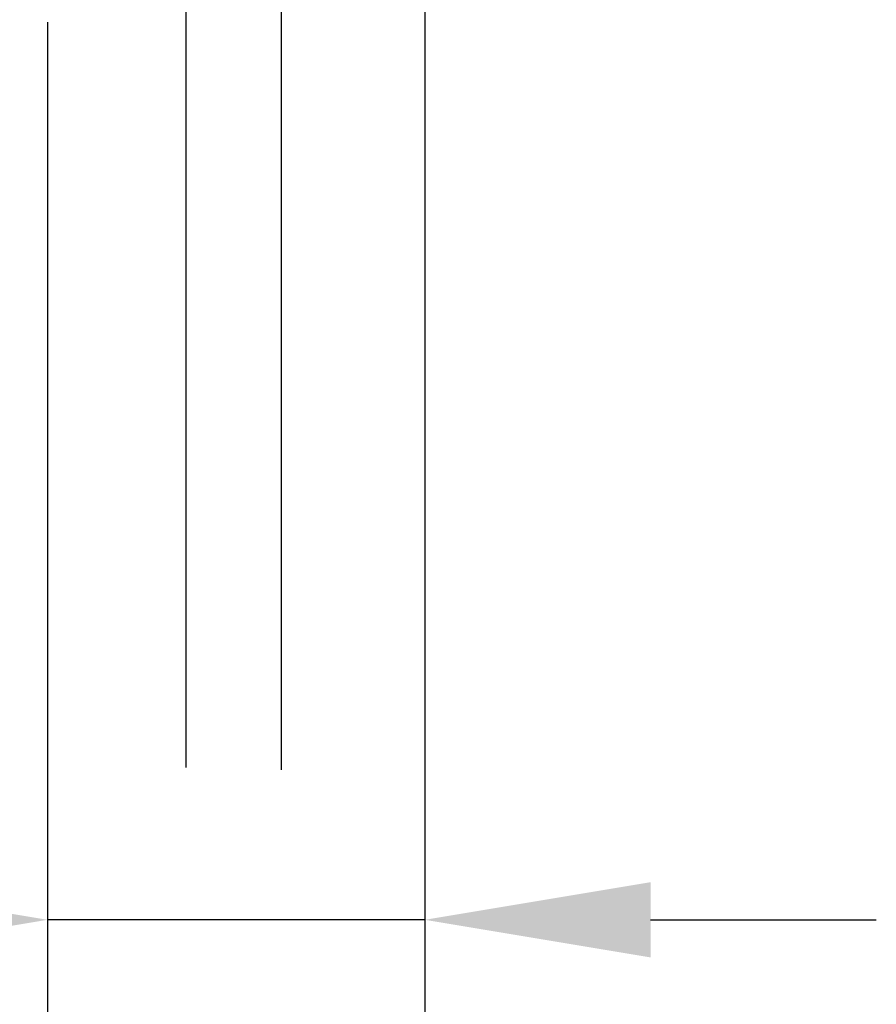
# Model space of a CAD drawing. Extents: x -70 to 179, y -128 to 205.
# Drawn here: x 35 to 44, y -91 to -81 of the extents above; entities that cross this region are included whole.
import ezdxf

# ---------------------------------------------------------------- set-up
doc = ezdxf.new("R2010")
doc.units = 0
doc.header["$LTSCALE"] = 0.5
doc.header["$MEASUREMENT"] = 0
doc.layers.add('PR-BR-DIMS', color=4, linetype='Continuous')
doc.layers.add('PR-BR-DIMS-EXT', color=4, linetype='Continuous')

msp = doc.modelspace()

# ---------------------------------------------------------------- linework, layer by layer
at = {"layer": 'PR-BR-DIMS'}
msp.add_line((36.39261, -75.91651), (36.39261, -88.94013), dxfattribs=at)
for points in [[(32.52259, -90.15963), (32.52259, -90.95963), (34.92259, -90.55963)], [(41.33243, -90.15963), (41.33243, -90.95963), (38.93243, -90.55963)]]:
    msp.add_solid(points, dxfattribs=at)
at = {"layer": 'PR-BR-DIMS-EXT'}
for p, q in [((37.40533, -68.52153), (37.40533, -88.96306)), ((36.39261, -75.90451), (36.39261, -88.94013)), ((38.93243, -76.36024), (38.93243, -98.99692)), ((38.93243, -76.36024), (38.93243, -91.05247)), ((34.92259, -81.01316), (34.92259, -94.97513)), ((34.92259, -82.68032), (34.92259, -92.71963)), ((38.93243, -90.55963), (34.92259, -90.55963)), ((41.33243, -90.55963), (43.73243, -90.55963))]:
    msp.add_line(p, q, dxfattribs=at)

doc.saveas('drawing.dxf')
